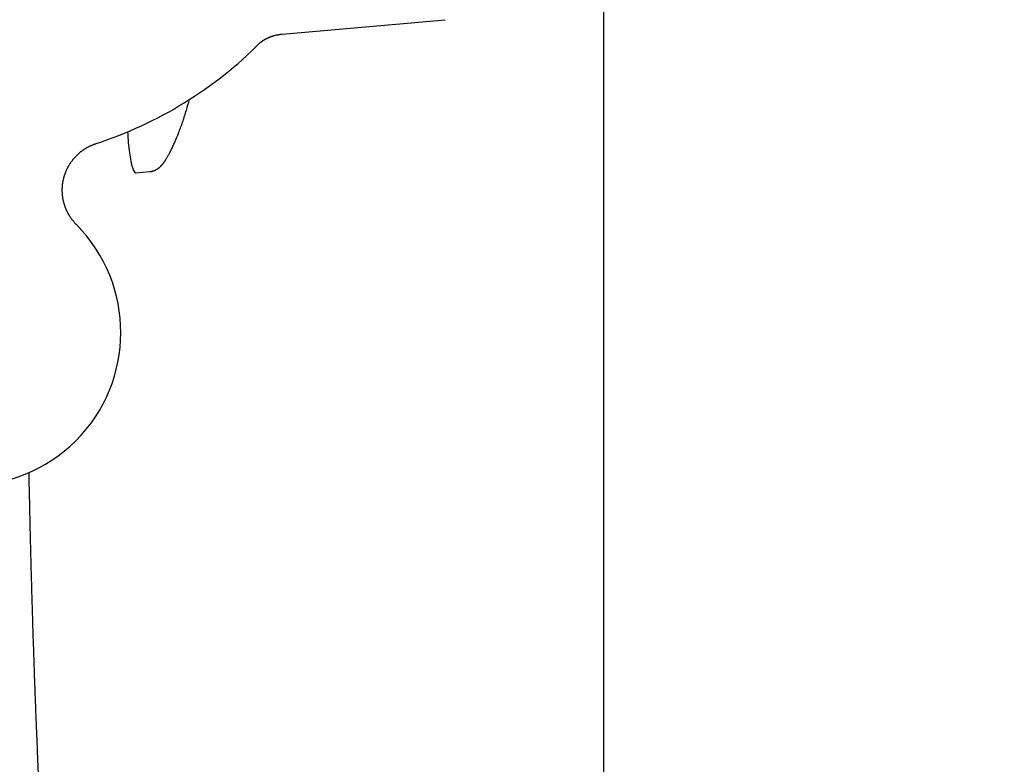
# Model space of a CAD drawing. Units: millimetres. Extents: x 1723 to 7732, y 890 to 6735.
# Drawn here: x 4591 to 4752, y 3370 to 3492 of the extents above; entities that cross this region are included whole.
import ezdxf

# ---------------------------------------------------------------- set-up
doc = ezdxf.new("R2010")
doc.units = ezdxf.units.MM
doc.header["$LTSCALE"] = 550
doc.layers.get('0').update_dxf_attribs({"linetype": 'CONTINUOUS'})
doc.layers.add('COT_CREEES', color=7, linetype='CONTINUOUS')
doc.styles.get("Standard").update_dxf_attribs({"font": 'txt', "width": 0.85})
doc.dimstyles.new('DIMSTYLE_1', dxfattribs={"dimtxt": 150, "dimasz": 2.5, "dimexe": 0.18, "dimexo": 0.0625, "dimgap": 0.09, "dimtad": 1, "dimdec": 0, "dimdsep": 46, "dimtxsty": 'Standard', "dimblk": '_FILLED', "dimblk1": '_FILLED', "dimblk2": '_FILLED', "dimcen": 0.09, "dimclrt": 5, "dimadec": 0, "dimazin": 0, "dimtp": 2, "dimtm": 2, "dimtfac": 1, "dimtdec": 0, "dimtofl": 0, "dimtmove": 0, "dimatfit": 3, "dimldrblk": '_FILLED', "dimfxl": 0, "dimtolj": 1, "dimarcsym": 0})

# ---------------------------------------------------------------- blocks, each defined once
blk = doc.blocks.new('_FILLED')
at = {"color": 0, "linetype": 'ByBlock'}
blk.add_solid([(0, 0), (-1, 0.2), (-1, -0.2)], dxfattribs=at)
blk = doc.blocks.new('*D')
at = {"layer": 'COT_CREEES', "color": 2, "linetype": 'CONTINUOUS'}
for p, q in [((5653.59, 5671.19), (7723.09, 5671.19)), ((7722.59, 5671.19), (7722.59, 3535.5)), ((7722.59, 1399.81), (7722.59, 3535.5)), ((2777.41, 2968.81), (2777.41, 899.31)), ((7222.59, 2968.81), (7222.59, 899.31)), ((5653.59, 1399.81), (7723.09, 1399.81)), ((2777.41, 899.81), (5000, 899.81)), ((7222.59, 899.81), (5000, 899.81))]:
    blk.add_line(p, q, dxfattribs=at)
at = {"layer": 'COT_CREEES', "color": 2, "linetype": 'CONTINUOUS', "xscale": 2.5, "yscale": 2.5, "zscale": 2.5}
for p, rotation in [((7722.59, 5671.19), 90), ((7722.59, 1399.81), 270), ((2777.41, 899.81), 180)]:
    blk.add_blockref('_FILLED', p, dxfattribs=dict(at, rotation=rotation))
blk.add_blockref('_FILLED', (7222.59, 899.81), dxfattribs=at)
at = {"layer": 'COT_CREEES', "color": 5, "linetype": 'CONTINUOUS', "width": 0.85}
blk.add_text('4271', height=150, rotation=90, dxfattribs=at).set_placement((7685.09, 3280.5))
blk.add_text('4445', height=150, dxfattribs=at).set_placement((4745, 937.31))

msp = doc.modelspace()

# ---------------------------------------------------------------- linework, layer by layer
at = {"color": 6, "linetype": 'CONTINUOUS'}
for p, q in [((4686.73, 3347.47), (4686.73, 3723.53)), ((4634.17, 3489.22), (4660.81, 3491.58)), ((4630.58, 3487.84), (4630.62, 3487.87)), ((4630.6, 3487.85), (4630.59, 3487.84)), ((4630.6, 3487.85), (4630.59, 3487.84)), ((4630.62, 3487.87), (4630.63, 3487.88)), ((4630.63, 3487.88), (4630.64, 3487.89)), ((4630.64, 3487.89), (4630.66, 3487.9)), ((4630.66, 3487.9), (4630.68, 3487.92)), ((4630.68, 3487.92), (4630.7, 3487.93)), ((4630.7, 3487.93), (4630.72, 3487.95)), ((4630.72, 3487.95), (4630.75, 3487.97)), ((4630.75, 3487.97), (4630.77, 3487.99)), ((4630.77, 3487.99), (4630.8, 3488.01)), ((4630.8, 3488.01), (4630.83, 3488.03)), ((4618.89, 3478.13), (4619.01, 3478.54)), ((4618.47, 3476.67), (4618.57, 3476.98)), ((4618.57, 3476.98), (4618.66, 3477.31)), ((4618.66, 3477.31), (4618.76, 3477.66)), ((4618.76, 3477.66), (4618.89, 3478.13)), ((4617.97, 3475.07), (4618.04, 3475.28)), ((4618.04, 3475.28), (4618.09, 3475.44)), ((4618.09, 3475.44), (4618.15, 3475.61)), ((4618.15, 3475.61), (4618.22, 3475.85)), ((4618.22, 3475.85), (4618.3, 3476.11)), ((4618.3, 3476.11), (4618.39, 3476.38)), ((4618.39, 3476.38), (4618.47, 3476.67)), ((4617.38, 3473.44), (4617.46, 3473.65)), ((4617.46, 3473.65), (4617.54, 3473.87)), ((4617.54, 3473.87), (4617.61, 3474.07)), ((4617.61, 3474.07), (4617.69, 3474.27)), ((4617.69, 3474.27), (4617.75, 3474.45)), ((4617.75, 3474.45), (4617.82, 3474.63)), ((4617.82, 3474.63), (4617.89, 3474.86)), ((4617.89, 3474.86), (4617.97, 3475.07)), ((4616.77, 3471.93), (4616.84, 3472.09)), ((4616.84, 3472.09), (4616.91, 3472.26)), ((4616.91, 3472.26), (4617.01, 3472.5)), ((4617.01, 3472.5), (4617.11, 3472.74)), ((4617.11, 3472.74), (4617.2, 3472.98)), ((4617.2, 3472.98), (4617.29, 3473.21)), ((4617.29, 3473.21), (4617.38, 3473.44)), ((4616.01, 3470.29), (4616.09, 3470.44)), ((4616.09, 3470.44), (4616.16, 3470.6)), ((4616.16, 3470.6), (4616.24, 3470.76)), ((4616.24, 3470.76), (4616.32, 3470.92)), ((4616.32, 3470.92), (4616.39, 3471.09)), ((4616.39, 3471.09), (4616.47, 3471.26)), ((4616.47, 3471.26), (4616.55, 3471.42)), ((4616.55, 3471.42), (4616.62, 3471.59)), ((4616.62, 3471.59), (4616.69, 3471.76)), ((4616.69, 3471.76), (4616.77, 3471.93)), ((4615.11, 3468.68), (4615.16, 3468.75)), ((4615.16, 3468.75), (4615.21, 3468.83)), ((4615.21, 3468.83), (4615.26, 3468.92)), ((4615.26, 3468.92), (4615.32, 3469)), ((4615.32, 3469), (4615.37, 3469.1)), ((4615.37, 3469.1), (4615.43, 3469.19)), ((4615.43, 3469.19), (4615.49, 3469.29)), ((4615.49, 3469.29), (4615.54, 3469.4)), ((4615.54, 3469.4), (4615.61, 3469.51)), ((4615.61, 3469.51), (4615.67, 3469.62)), ((4615.67, 3469.62), (4615.73, 3469.74)), ((4615.73, 3469.74), (4615.8, 3469.87)), ((4615.8, 3469.87), (4615.87, 3470)), ((4615.87, 3470), (4615.94, 3470.14)), ((4615.94, 3470.14), (4616.01, 3470.29)), ((4615.07, 3468.6), (4615.11, 3468.68)), ((4610.25, 3466.56), (4612.53, 3466.77))]:
    msp.add_line(p, q, dxfattribs=at)
for points in [[(4630.83, 3488.03), (4630.86, 3488.06), (4630.88, 3488.07), (4630.89, 3488.08), (4630.91, 3488.09), (4630.93, 3488.1), (4630.94, 3488.12), (4630.96, 3488.13), (4630.98, 3488.14), (4631, 3488.15), (4631.02, 3488.17), (4631.04, 3488.18), (4631.06, 3488.19), (4631.08, 3488.21), (4631.11, 3488.22), (4631.13, 3488.24), (4631.15, 3488.25), (4631.17, 3488.27), (4631.2, 3488.28), (4631.22, 3488.29), (4631.25, 3488.31), (4631.27, 3488.32), (4631.3, 3488.34), (4631.33, 3488.36), (4631.35, 3488.37), (4631.38, 3488.39), (4631.41, 3488.4), (4631.44, 3488.42), (4631.47, 3488.43), (4631.5, 3488.45), (4631.53, 3488.47), (4631.56, 3488.48), (4631.59, 3488.5), (4631.62, 3488.51), (4631.65, 3488.53), (4631.69, 3488.55), (4631.72, 3488.56), (4631.76, 3488.58), (4631.79, 3488.6), (4631.83, 3488.61), (4631.86, 3488.63), (4631.9, 3488.65), (4631.94, 3488.66), (4631.98, 3488.68), (4632.02, 3488.7), (4632.06, 3488.71), (4632.1, 3488.73), (4632.14, 3488.75), (4632.18, 3488.76), (4632.22, 3488.78), (4632.27, 3488.8), (4632.31, 3488.81), (4632.36, 3488.83), (4632.4, 3488.85), (4632.45, 3488.86), (4632.5, 3488.88), (4632.54, 3488.89), (4632.59, 3488.91), (4632.64, 3488.93), (4632.69, 3488.94), (4632.74, 3488.96), (4632.8, 3488.97), (4632.85, 3488.99), (4632.9, 3489), (4632.96, 3489.01), (4633.01, 3489.03), (4633.07, 3489.04), (4633.12, 3489.06), (4633.18, 3489.07), (4633.24, 3489.08), (4633.3, 3489.1), (4633.36, 3489.11), (4633.42, 3489.12), (4633.48, 3489.13), (4633.54, 3489.14), (4633.6, 3489.15), (4633.66, 3489.16), (4633.73, 3489.17), (4633.79, 3489.18), (4633.85, 3489.19), (4633.92, 3489.2), (4633.99, 3489.21), (4634.05, 3489.21), (4634.12, 3489.22), (4634.16, 3489.22)], [(4600.55, 3458.1), (4600.51, 3458.13), (4600.46, 3458.19), (4600.41, 3458.24), (4600.35, 3458.3), (4600.3, 3458.36), (4600.25, 3458.41), (4600.2, 3458.47), (4600.15, 3458.53), (4600.1, 3458.59), (4600.05, 3458.65), (4600, 3458.7), (4599.95, 3458.76), (4599.91, 3458.83), (4599.86, 3458.89), (4599.81, 3458.95), (4599.77, 3459.01), (4599.72, 3459.07), (4599.68, 3459.13), (4599.64, 3459.2), (4599.59, 3459.26), (4599.55, 3459.32), (4599.51, 3459.39), (4599.47, 3459.45), (4599.43, 3459.52), (4599.39, 3459.58), (4599.35, 3459.65), (4599.31, 3459.72), (4599.27, 3459.78), (4599.23, 3459.85), (4599.19, 3459.92), (4599.16, 3459.98), (4599.12, 3460.05), (4599.09, 3460.12), (4599.05, 3460.19), (4599.02, 3460.26), (4598.99, 3460.33), (4598.95, 3460.4), (4598.92, 3460.47), (4598.89, 3460.54), (4598.86, 3460.61), (4598.83, 3460.68), (4598.8, 3460.75), (4598.78, 3460.82), (4598.75, 3460.89), (4598.72, 3460.96), (4598.69, 3461.04), (4598.67, 3461.11), (4598.64, 3461.18), (4598.62, 3461.25), (4598.6, 3461.33), (4598.57, 3461.4), (4598.55, 3461.47), (4598.53, 3461.55), (4598.51, 3461.62), (4598.49, 3461.7), (4598.47, 3461.77), (4598.45, 3461.84), (4598.43, 3461.92), (4598.42, 3461.99), (4598.4, 3462.07), (4598.39, 3462.14), (4598.37, 3462.22), (4598.36, 3462.3), (4598.34, 3462.37), (4598.33, 3462.45), (4598.32, 3462.52), (4598.31, 3462.6), (4598.3, 3462.67), (4598.29, 3462.75), (4598.28, 3462.83), (4598.27, 3462.9), (4598.26, 3462.98), (4598.26, 3463.06), (4598.25, 3463.13), (4598.24, 3463.21), (4598.24, 3463.29), (4598.24, 3463.36), (4598.23, 3463.44), (4598.23, 3463.52), (4598.23, 3463.59), (4598.23, 3463.67), (4598.23, 3463.75), (4598.23, 3463.82), (4598.23, 3463.9), (4598.23, 3463.98), (4598.23, 3464.05), (4598.24, 3464.13), (4598.24, 3464.21), (4598.25, 3464.28), (4598.25, 3464.36), (4598.26, 3464.44), (4598.27, 3464.51), (4598.27, 3464.59), (4598.28, 3464.66), (4598.29, 3464.74), (4598.3, 3464.82), (4598.31, 3464.89), (4598.32, 3464.97), (4598.34, 3465.04), (4598.35, 3465.12), (4598.36, 3465.2), (4598.38, 3465.27), (4598.39, 3465.35), (4598.41, 3465.42), (4598.42, 3465.5), (4598.44, 3465.57), (4598.46, 3465.65), (4598.48, 3465.72), (4598.5, 3465.79), (4598.52, 3465.87), (4598.54, 3465.94), (4598.56, 3466.02), (4598.58, 3466.09), (4598.61, 3466.16), (4598.63, 3466.24), (4598.65, 3466.31), (4598.68, 3466.38), (4598.7, 3466.45), (4598.73, 3466.52), (4598.76, 3466.6), (4598.79, 3466.67), (4598.81, 3466.74), (4598.84, 3466.81), (4598.87, 3466.88), (4598.9, 3466.95), (4598.94, 3467.02), (4598.97, 3467.09), (4599, 3467.16), (4599.03, 3467.23), (4599.07, 3467.3), (4599.1, 3467.37), (4599.14, 3467.44), (4599.17, 3467.5), (4599.21, 3467.57), (4599.25, 3467.64), (4599.28, 3467.7), (4599.32, 3467.77), (4599.36, 3467.84), (4599.4, 3467.9), (4599.44, 3467.97), (4599.48, 3468.03), (4599.52, 3468.1), (4599.57, 3468.16), (4599.61, 3468.23), (4599.65, 3468.29), (4599.7, 3468.35), (4599.74, 3468.41), (4599.79, 3468.48), (4599.83, 3468.54), (4599.88, 3468.6), (4599.93, 3468.66), (4599.97, 3468.72), (4600.02, 3468.78), (4600.07, 3468.84), (4600.12, 3468.9), (4600.17, 3468.96), (4600.22, 3469.01), (4600.27, 3469.07), (4600.32, 3469.13), (4600.37, 3469.18), (4600.43, 3469.24), (4600.48, 3469.3), (4600.53, 3469.35), (4600.59, 3469.4), (4600.64, 3469.46), (4600.7, 3469.51), (4600.75, 3469.56), (4600.81, 3469.62), (4600.87, 3469.67), (4600.92, 3469.72), (4600.98, 3469.77), (4601.04, 3469.82), (4601.1, 3469.87), (4601.16, 3469.92), (4601.22, 3469.97), (4601.28, 3470.02), (4601.34, 3470.06), (4601.4, 3470.11), (4601.46, 3470.15), (4601.52, 3470.2), (4601.58, 3470.25), (4601.65, 3470.29), (4601.71, 3470.33), (4601.77, 3470.38), (4601.84, 3470.42), (4601.9, 3470.46), (4601.97, 3470.5), (4602.03, 3470.54), (4602.1, 3470.58), (4602.16, 3470.62), (4602.23, 3470.66), (4602.3, 3470.7), (4602.36, 3470.74), (4602.43, 3470.77), (4602.5, 3470.81), (4602.57, 3470.84), (4602.63, 3470.88), (4602.7, 3470.91), (4602.77, 3470.95)], [(4602.77, 3470.95), (4602.84, 3470.98), (4602.91, 3471.01), (4602.98, 3471.04), (4603.05, 3471.07), (4603.12, 3471.1), (4603.19, 3471.13), (4603.26, 3471.16), (4603.34, 3471.19), (4603.41, 3471.22), (4603.48, 3471.24), (4603.55, 3471.27), (4603.62, 3471.3), (4603.7, 3471.32), (4603.74, 3471.33)], [(4612.53, 3466.77), (4612.56, 3466.77), (4612.59, 3466.77), (4612.63, 3466.78), (4612.66, 3466.78), (4612.69, 3466.79), (4612.73, 3466.79), (4612.76, 3466.8), (4612.79, 3466.8), (4612.83, 3466.81), (4612.86, 3466.82), (4612.89, 3466.83), (4612.93, 3466.83), (4612.96, 3466.84), (4612.99, 3466.85), (4613.02, 3466.86), (4613.05, 3466.87), (4613.08, 3466.88), (4613.12, 3466.89), (4613.15, 3466.9), (4613.18, 3466.91), (4613.21, 3466.92), (4613.24, 3466.93), (4613.27, 3466.94), (4613.3, 3466.96), (4613.33, 3466.97), (4613.36, 3466.98), (4613.39, 3466.99), (4613.42, 3467.01), (4613.45, 3467.02), (4613.48, 3467.04), (4613.51, 3467.05), (4613.54, 3467.07), (4613.57, 3467.08), (4613.6, 3467.1), (4613.62, 3467.11), (4613.65, 3467.13), (4613.68, 3467.14), (4613.71, 3467.16), (4613.73, 3467.18), (4613.76, 3467.19), (4613.78, 3467.21), (4613.81, 3467.22), (4613.83, 3467.24), (4613.86, 3467.26), (4613.88, 3467.27), (4613.9, 3467.29), (4613.93, 3467.31), (4613.95, 3467.32), (4613.97, 3467.34), (4613.99, 3467.36), (4614.01, 3467.37), (4614.04, 3467.39), (4614.06, 3467.41), (4614.08, 3467.43), (4614.1, 3467.44), (4614.12, 3467.46), (4614.14, 3467.48), (4614.16, 3467.49), (4614.18, 3467.51), (4614.2, 3467.53), (4614.22, 3467.55), (4614.23, 3467.56), (4614.25, 3467.58), (4614.27, 3467.6), (4614.29, 3467.62), (4614.31, 3467.64), (4614.33, 3467.66), (4614.35, 3467.68), (4614.37, 3467.7), (4614.39, 3467.72), (4614.41, 3467.74), (4614.43, 3467.77), (4614.45, 3467.79), (4614.47, 3467.81), (4614.49, 3467.83), (4614.51, 3467.86), (4614.53, 3467.88), (4614.55, 3467.9), (4614.57, 3467.93), (4614.59, 3467.95), (4614.61, 3467.97), (4614.63, 3468), (4614.65, 3468.02), (4614.67, 3468.05), (4614.7, 3468.08), (4614.72, 3468.1), (4614.74, 3468.13), (4614.76, 3468.16), (4614.78, 3468.18), (4614.8, 3468.21), (4614.82, 3468.24), (4614.84, 3468.27), (4614.86, 3468.3), (4614.89, 3468.33), (4614.91, 3468.36), (4614.93, 3468.4), (4614.95, 3468.43), (4614.97, 3468.46), (4615, 3468.5), (4615.02, 3468.53), (4615.07, 3468.6)]]:
    msp.add_lwpolyline(points, dxfattribs=at)
for centre, radius, start, end in [((4582.79, 3535.5), 67.5, 288.0858, 315.0808), ((4582.79, 3440.5), 25, 135.2554, 44.7446)]:
    msp.add_arc(centre, radius, start, end, dxfattribs=at)
for points, start_tangent, end_tangent in [([(4608.9, 3473.25), (4609.02, 3471.47), (4609.2, 3469.84), (4609.43, 3468.47), (4609.68, 3467.42), (4609.96, 3466.78), (4610.22, 3466.56), (4610.25, 3466.57)], (0.377211, -6.951836), (6.066973, 0.943428)), ([(4599.63, 3289.06), (4599.36, 3291.96), (4599.1, 3294.89), (4598.84, 3297.84), (4598.58, 3300.81), (4598.33, 3303.8), (4598.09, 3306.81), (4597.85, 3309.84), (4597.61, 3312.9), (4597.38, 3315.97), (4597.16, 3319.06), (4596.94, 3322.17), (4596.72, 3325.3), (4596.51, 3328.44), (4596.31, 3331.61), (4596.11, 3334.79), (4595.91, 3337.99), (4595.72, 3341.2), (4595.53, 3344.43), (4595.35, 3347.67), (4595.18, 3350.93), (4595.01, 3354.21), (4594.84, 3357.5), (4594.68, 3360.8), (4594.53, 3364.12), (4594.38, 3367.44), (4594.24, 3370.78), (4594.1, 3374.14), (4593.96, 3377.5), (4593.84, 3380.88), (4593.71, 3384.26), (4593.6, 3387.66), (4593.48, 3391.06), (4593.38, 3394.48), (4593.28, 3397.9), (4593.18, 3401.33), (4593.09, 3404.77), (4593, 3408.22), (4592.93, 3411.67), (4592.85, 3415.13), (4592.8, 3417.59)], (-11.993916, 128.184458), (-2.507038, 128.719958))]:
    msp.add_spline(points, degree=3, dxfattribs=dict(at, start_tangent=start_tangent, end_tangent=end_tangent))

# ---------------------------------------------------------------- dimensions: what is measured, and where the dimension line sits
at = {"layer": 'COT_CREEES', "color": 2, "linetype": 'CONTINUOUS'}
for base, p1, p2, angle, middle in [((7722.59, 1399.81), (5653.59, 5671.19), (5653.59, 1399.81), 270, (7610.09, 3535.5)), ((2777.41, 899.81), (7222.59, 2968.81), (2777.41, 2968.81), 180, (5000, 1012.31))]:
    dim = msp.add_linear_dim(base=base, p1=p1, p2=p2, angle=angle, dimstyle='DIMSTYLE_1', dxfattribs=at)
    dim.commit()
    dim.dimension.update_dxf_attribs({"geometry": '*D', "text_midpoint": middle, "dimtype": 160})

doc.saveas('drawing.dxf')
